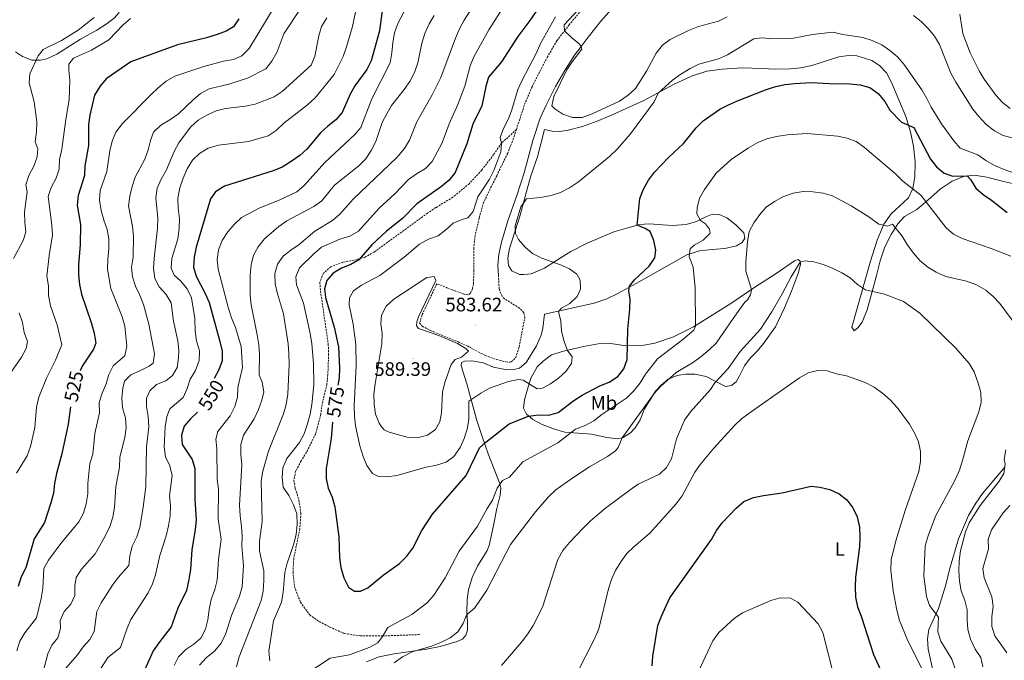
# Model space of a CAD drawing. Units: metres. Extents: x 603366 to 607866, y 4714928 to 4717965.
# Drawn here: x 605582 to 606088, y 4715650 to 4715979 of the extents above; entities that cross this region are included whole.
import ezdxf
from ezdxf.enums import TextEntityAlignment as Align

# ---------------------------------------------------------------- set-up
doc = ezdxf.new("R2010")
doc.units = ezdxf.units.M
doc.header["$MEASUREMENT"] = 0
doc.linetypes.add('TRAZOSX2', pattern=[1.5, 1, -0.5])
for name, color, linetype, lineweight in [('Carátula', 7, 'Continuous', 5), ('Level 21', 19, 'Continuous', 0), ('Level 36', 19, 'Continuous', 40), ('Level 37', 92, 'Continuous', 0), ('Level 4', 36, 'Continuous', 30), ('Level 41', 19, 'Continuous', 0), ('Level 5', 36, 'Continuous', 0), ('Level 7', 1, 'Continuous', 0)]:
    doc.layers.add(name, color=color, linetype=linetype, lineweight=lineweight)
doc.styles.add('Arial', font='ARIAL.TTF', dxfattribs={"height": 0.2})

# ---------------------------------------------------------------- blocks, each defined once
blk = doc.blocks.new('5PATER')
at = {"layer": 'Carátula', "linetype": 'Continuous', "lineweight": 5}
h = blk.add_hatch(color=250, dxfattribs=at)
edge = h.paths.add_edge_path()
edge.add_ellipse((0, 0), major_axis=(-1.33, -1.34), ratio=0.999422, start_angle=0, end_angle=360)

msp = doc.modelspace()

# ---------------------------------------------------------------- linework, layer by layer
at = {"layer": 'Level 21', "color": 19, "linetype": 'TRAZOSX2', "lineweight": 0}
for points in [[(605836.91, 4715922.75, 581.71), (605841.08, 4715935.52, 582.66), (605844.96, 4715944.73, 582.97), (605852.67, 4715959.73, 584.08), (605857.71, 4715968.34, 584.62), (605861.69, 4715973.51, 584.92), (605863.89, 4715976.36, 585.09), (605879.29, 4715994.95, 586.04)], [(605836.91, 4715922.75, 581.71), (605829.27, 4715915.7, 580), (605825.2, 4715909.85, 579.06), (605819.07, 4715901.85, 578.71), (605812.63, 4715894.85, 578.12), (605804.25, 4715887.89, 577.53), (605795.54, 4715882.59, 577.06), (605791.26, 4715879.74, 577.3), (605763.81, 4715859.72, 575.65), (605759.1, 4715857.07, 575.42), (605753.23, 4715855.47, 575.18), (605747.8, 4715854.5, 574.94), (605741.59, 4715852.2, 574.47), (605737.67, 4715848.79, 574.24), (605735.82, 4715844.29, 574.12), (605736.24, 4715839.55, 574), (605740.17, 4715812.42, 572.59), (605740.4, 4715807.37, 572.59), (605739.99, 4715796.76, 572.47), (605739.45, 4715791.58, 572.36), (605736.99, 4715781.36, 571.88), (605736.34, 4715776.18, 571.88), (605733.68, 4715766.19, 571.88), (605729.04, 4715756.79, 571.41), (605726.22, 4715752.35, 571.3), (605723.44, 4715747.02, 571.06), (605722.52, 4715742.3, 570.82), (605723.27, 4715738.22, 570.59), (605725.1, 4715732.2, 570), (605726.13, 4715725.5, 570), (605725.56, 4715717.43, 570), (605722.45, 4715702.07, 570.12), (605722.09, 4715695.32, 570.47), (605722.83, 4715687.73, 571.06), (605725.88, 4715679.76, 571.41), (605730.65, 4715673.16, 572.47), (605735.56, 4715669.76, 572.47), (605741.01, 4715666.88, 572.59), (605748.38, 4715663.68, 572.36), (605756.74, 4715662.38, 571.65), (605768.06, 4715662.33, 570), (605787.52, 4715663.09, 567.18)], [(605836.91, 4715922.75, 581.71), (605835.4, 4715918.12, 581.37), (605832.43, 4715910.57, 581.14), (605826.76, 4715898.93, 581.03), (605820.13, 4715885.46, 581.53), (605817.74, 4715877.19, 581.7), (605815.67, 4715868.21, 581.99), (605814.99, 4715861.79, 582.27), (605815.1, 4715850.27, 582.66), (605814.78, 4715843.47, 583.49), (605814.32, 4715840.93, 583.6), (605813.25, 4715838.51, 583.6), (605812.15, 4715837.72, 583.6), (605810.02, 4715838.09, 583.72), (605807.13, 4715839.06, 583.72), (605795.96, 4715843.39, 583.6), (605788.43, 4715827.39, 583.84), (605787.11, 4715823.23, 583.96), (605788.46, 4715821.62, 583.96), (605792.63, 4715819.4, 583.84), (605806.96, 4715813.49, 583.61), (605811.86, 4715811.25, 583.72), (605820.9, 4715806.57, 583.37), (605826.58, 4715804.47, 583.37), (605831.44, 4715803.29, 583.37), (605833.55, 4715803.04, 583.37), (605834.28, 4715803.27, 583.37), (605836.54, 4715805.43, 583.37), (605838.27, 4715810.89, 583.37), (605841.22, 4715825.93, 583.37), (605840.71, 4715828.51, 583.37), (605838.52, 4715830.85, 583.37), (605830.79, 4715835.7, 583.37), (605829.53, 4715837.01, 583.37), (605828.02, 4715840.84, 583.25), (605827.68, 4715847.46, 582.92)]]:
    msp.add_polyline3d(points, dxfattribs=at)
at = {"layer": 'Level 21', "color": 19, "linetype": 'Continuous', "lineweight": 0}
msp.add_polyline3d([(605827.68, 4715847.46, 582.92), (605827.38, 4715853.01, 582.57), (605827.91, 4715858.54, 582.45), (605829.23, 4715864.73, 582.1), (605832.55, 4715875.83, 581.86), (605837.19, 4715888.8, 581.39), (605840.96, 4715900.49, 581.39), (605845.42, 4715917.06, 581.75), (605849.16, 4715928.47, 582.22), (605852.26, 4715935.28, 582.92), (605857.05, 4715944.89, 583.63), (605861.77, 4715953.08, 584.1), (605866.83, 4715960.9, 584.69), (605870.2, 4715965.44, 585.04), (605873.72, 4715970.17, 585.4), (605880.32, 4715978.48, 585.75), (605885.78, 4715984.52, 585.98)], dxfattribs=at)
at = {"layer": 'Level 36', "color": 92, "linetype": 'Continuous', "lineweight": 0}
for points in [[(605639.76, 4715991.45, 515.18), (605636.16, 4715990.16, 515.29), (605632.58, 4715982.76, 516.82), (605630.4, 4715980.1, 517.29), (605626.59, 4715977.14, 517.29), (605621.27, 4715973.79, 517.29), (605612.77, 4715969.12, 517.06), (605600.61, 4715961.41, 516.23), (605595.55, 4715959.07, 515.88), (605592.35, 4715958.44, 515.41), (605587.76, 4715958.34, 514.82), (605583.07, 4715960.18, 514.12), (605579.48, 4715962.59, 513.64)], [(605858.95, 4715921.65, 582.92), (605862.77, 4715922.21, 583.04), (605870.82, 4715924.34, 583.16), (605878.34, 4715926.92, 582.69), (605885.79, 4715930.06, 582.22), (605902.4, 4715937.54, 580.45), (605917.57, 4715945.92, 579.28), (605926.97, 4715950.2, 578.8), (605934.71, 4715952.67, 578.33), (605942.62, 4715953.81, 577.63), (605952.89, 4715954.34, 577.16), (605962.89, 4715954.07, 576.45), (605970.05, 4715953.74, 576.33), (605977.76, 4715953.87, 576.1), (605982.85, 4715954.38, 575.98), (605988.75, 4715955.67, 576.45), (606002.66, 4715960.15, 577.51), (606007.52, 4715960.75, 577.63), (606011.88, 4715960.51, 577.63), (606016.37, 4715959.28, 577.74), (606019.66, 4715958.16, 577.63), (606023.58, 4715955.69, 577.39), (606027.19, 4715951.92, 577.28), (606029.84, 4715946.59, 576.8), (606037.11, 4715929.37, 575.51), (606039.48, 4715921.47, 574.45), (606041.05, 4715914.19, 573.86), (606041.92, 4715905.84, 572.57), (606041.72, 4715898.4, 571.27), (606040.64, 4715892.37, 569.86), (606038.37, 4715887.64, 569.04), (606029.49, 4715879.36, 566.21), (606025.84, 4715874.09, 565.04), (606022.33, 4715865.76, 563.62)], [(605953.02, 4715864.56, 565.04), (605954.37, 4715866.83, 565.04), (605953.81, 4715869.54, 565.39), (605949.76, 4715873.76, 566.33), (605945.04, 4715877.39, 567.39), (605941.2, 4715878.94, 567.98), (605937.64, 4715879.13, 568.68), (605934.33, 4715877.9, 569.62), (605929.43, 4715875.48, 570.57), (605924.12, 4715873.8, 571.51), (605917, 4715873.28, 572.57), (605905.17, 4715874.3, 574.33), (605900.36, 4715873.8, 575.04), (605894.19, 4715872.09, 576.1), (605887.03, 4715870.04, 576.8), (605873.2, 4715864.27, 578.22), (605864.88, 4715859.98, 579.39), (605857.98, 4715855.64, 580.33), (605851.35, 4715851.37, 580.69), (605844.45, 4715848.58, 580.92), (605840.72, 4715848.09, 581.04), (605838.44, 4715848.18, 581.04), (605834.52, 4715850.06, 580.92), (605832.87, 4715852.87, 580.92), (605832.47, 4715856.66, 580.8), (605833.41, 4715861.61, 580.45), (605838.82, 4715878.73, 579.86), (605842.03, 4715890.91, 580.22), (605844.31, 4715898.93, 580.92), (605847.71, 4715908.61, 581.28), (605851.32, 4715922.74, 582.57), (605855.37, 4715921.91, 582.69), (605858.95, 4715921.65, 582.92)], [(606022.33, 4715865.76, 563.62), (606018.89, 4715855.06, 561.98), (606011.93, 4715830.24, 558.68), (606009.23, 4715821.1, 557.74), (606010.47, 4715819.29, 557.74), (606012.36, 4715820.81, 557.74), (606014.56, 4715823.62, 557.74), (606017.15, 4715829.95, 558.68), (606021.79, 4715846.96, 561.03), (606023.92, 4715855.14, 562.45), (606026.33, 4715862.34, 563.39), (606029.6, 4715868.77, 564.56), (606032.97, 4715874.29, 565.51), (606036.4, 4715877.92, 566.56), (606042.7, 4715881.51, 567.86), (606048.3, 4715886.47, 570.45), (606054.75, 4715892.03, 572.57), (606060.8, 4715896.16, 574.22), (606066.77, 4715898.54, 575.04), (606072.13, 4715899.24, 576.1), (606078.63, 4715898.23, 576.57), (606087.27, 4715895.93, 576.92), (606096.56, 4715893.88, 577.74)], [(605814.24, 4715692.42, 566.45), (605816.83, 4715698.2, 566.45), (605821.8, 4715706.21, 566.45), (605822.93, 4715708.85, 566.45), (605825.14, 4715719.22, 567.15), (605826.8, 4715727.79, 568.1), (605828.54, 4715734.67, 568.68), (605828.91, 4715738.41, 569.15), (605828.22, 4715741.11, 569.98), (605822.32, 4715756.01, 573.86), (605819.22, 4715764.88, 575.63), (605816.59, 4715773.2, 577.39), (605811.39, 4715792.01, 582.22), (605808.5, 4715801.22, 583.75), (605808.63, 4715802.85, 583.75), (605810.37, 4715803.62, 583.75), (605814.01, 4715803.74, 583.75), (605819.8, 4715802.75, 583.04), (605825.08, 4715800.58, 581.16), (605831.95, 4715799.15, 580.92), (605835.5, 4715799.32, 581.16), (605838.44, 4715800.08, 581.16), (605841.86, 4715802.85, 581.39), (605847.31, 4715811.54, 581.63), (605849.66, 4715817.04, 581.04), (605850.41, 4715820.54, 581.04), (605851.31, 4715827.86, 580.8), (605876.89, 4715833.44, 577.16), (605883.46, 4715835.71, 576.45), (605888.98, 4715838.32, 575.74), (605898.4, 4715843.5, 574.57), (605924.58, 4715858.28, 569.98), (605931.02, 4715860.42, 569.04), (605937.46, 4715861.01, 568.1), (605944.06, 4715861.58, 566.45), (605949.99, 4715862.94, 565.51), (605953.02, 4715864.56, 565.04)], [(605847.54, 4715800.78, 581.75), (605850.58, 4715803.54, 581.86), (605854.88, 4715806.82, 581.04), (605861.11, 4715808.7, 580.45), (605871.38, 4715811.24, 579.04), (605878.98, 4715812.47, 577.63), (605885.43, 4715812.66, 576.45), (605893.16, 4715811.55, 575.16), (605901.58, 4715811.68, 573.63), (605908.13, 4715812.83, 572.57), (605917.64, 4715816.19, 571.39), (605927.96, 4715821.25, 570.33), (605947.09, 4715833.31, 566.68), (605959.39, 4715841.61, 564.8), (605970.45, 4715848.75, 562.68), (605979.76, 4715855.16, 561.27), (605981.66, 4715855.87, 560.68), (605982.7, 4715854.96, 560.33), (605982.94, 4715853.49, 559.86), (605981.92, 4715849.24, 559.5), (605978.22, 4715839.62, 558.44), (605974.62, 4715830.96, 557.97), (605970.02, 4715821.35, 557.5), (605963.98, 4715812.77, 557.27), (605960.74, 4715808.77, 557.27), (605957.12, 4715805.14, 557.38), (605954.1, 4715801.17, 557.5), (605951.56, 4715796.04, 558.21), (605949.78, 4715792.99, 558.09), (605947.5, 4715791.16, 558.21), (605944.3, 4715790.62, 558.56), (605934.41, 4715795.71, 560.92), (605928.56, 4715796.92, 562.44), (605923.74, 4715796.97, 563.27), (605919.59, 4715796.31, 564.21), (605914.96, 4715794.3, 565.03), (605911.24, 4715791.34, 565.15), (605908.45, 4715788.15, 565.03), (605902.82, 4715779.15, 565.03), (605900.44, 4715773.43, 564.8), (605897.98, 4715769.35, 564.68), (605895.61, 4715766.75, 564.8), (605891.76, 4715764.44, 565.15), (605888.84, 4715763.75, 565.27), (605883.37, 4715764.43, 565.74), (605875.57, 4715766.13, 567.62), (605861.82, 4715767.12, 570.21), (605857.02, 4715768.43, 571.39), (605850.19, 4715771.11, 572.8), (605845.43, 4715773.65, 574.21), (605842.02, 4715776.32, 575.16), (605840.62, 4715779.38, 575.98), (605841.04, 4715783.71, 577.27), (605842.69, 4715789.29, 579.51), (605844.33, 4715794.86, 580.45), (605847.54, 4715800.78, 581.75)], [(606087.92, 4715749.05, 564.8), (606076.53, 4715735.54, 563.39), (606073, 4715730.67, 563.39), (606069.24, 4715724.29, 563.51), (606064.15, 4715712.21, 563.39), (606059.43, 4715696.49, 562.92), (606057.64, 4715688.62, 562.21), (606053.94, 4715676.47, 560.45), (606048.92, 4715665.75, 557.86), (606048.23, 4715660.89, 557.27)], [(605759.77, 4715649.09, 566.56), (605766.34, 4715651.54, 565.98), (605774.09, 4715653.2, 565.51), (605790.74, 4715655.53, 564.68), (605797.76, 4715656.99, 563.98), (605806.42, 4715659.44, 563.62), (605809.24, 4715660.75, 563.74), (605810.96, 4715662.69, 563.74), (605811.82, 4715665.33, 563.86), (605811.85, 4715669.43, 564.45), (605811.43, 4715674.45, 565.39), (605811.54, 4715681.09, 566.09), (605812.33, 4715686.13, 566.45), (605814.24, 4715692.42, 566.45)], [(606048.23, 4715660.89, 557.27), (606048.47, 4715655.5, 556.21), (606053.53, 4715633.24, 554.68)]]:
    msp.add_polyline3d(points, dxfattribs=at)
at = {"layer": 'Level 4', "color": 36, "linetype": 'Continuous', "lineweight": 30}
for points in [[(605768.55, 4715989.03, 550), (605766.47, 4715973.46, 550), (605762.25, 4715958.06, 550), (605760.05, 4715953.57, 550), (605753.78, 4715945.21, 550), (605751.44, 4715940.8, 550), (605747.26, 4715931.51, 550), (605744.02, 4715927.7, 550), (605739.91, 4715924.44, 550), (605736.23, 4715920.94, 550), (605729.26, 4715912.68, 550), (605725.54, 4715909.34, 550), (605721.1, 4715906.26, 550), (605716.45, 4715903.41, 550), (605711.87, 4715901.4, 550), (605686.83, 4715893.54, 550), (605682.3, 4715890.69, 550), (605679.74, 4715887.01, 550), (605672.38, 4715862.31, 550), (605671.32, 4715857.05, 550), (605670.94, 4715852.01, 550), (605672.28, 4715847.28, 550), (605676.98, 4715838.38, 550), (605678.9, 4715833.72, 550), (605684.52, 4715813.81, 550), (605685.62, 4715808.77, 550), (605685.67, 4715803.77, 550), (605683.98, 4715799.15, 550), (605681.48, 4715794.73, 550)], [(605852.48, 4715991.63, 575), (605843.76, 4715978.78, 575), (605837.72, 4715970.61, 575), (605829.31, 4715957.51, 575), (605822.52, 4715949.57, 575), (605821.18, 4715944.89, 575), (605819.21, 4715934.83, 575), (605814.57, 4715925.41, 575), (605811.39, 4715915.42, 575), (605805.51, 4715900.59, 575), (605802.31, 4715896.59, 575), (605798.46, 4715893.39, 575), (605785.77, 4715884.49, 575), (605778.3, 4715876.9, 575), (605770.07, 4715870.47, 575), (605762.59, 4715863.35, 575), (605755.92, 4715855.63, 575), (605751.73, 4715853.28, 575), (605747.04, 4715851.42, 575), (605742.72, 4715848.92, 575), (605739.46, 4715845.01, 575), (605738.26, 4715840.85, 575), (605738.82, 4715836.3, 575), (605743.19, 4715821.15, 575), (605745.52, 4715811.06, 575), (605745.96, 4715800.06, 575), (605745.74, 4715795.07, 575), (605745.17, 4715791.27, 575)], [(605694.3, 4715979.55, 525), (605691.45, 4715975.44, 525), (605687.79, 4715973.31, 525), (605683.1, 4715971.57, 525), (605677.63, 4715969.89, 525), (605662.66, 4715966.26, 525), (605638.64, 4715957.52, 525), (605626.09, 4715948.8, 525), (605622.87, 4715944.77, 525), (605620.12, 4715940.42, 525), (605617.62, 4715930.17, 525), (605616.91, 4715925.22, 525), (605616.94, 4715914.51, 525), (605615.13, 4715904.03, 525), (605614.9, 4715899.03, 525), (605611.63, 4715888.85, 525), (605611.11, 4715883.88, 525), (605612.88, 4715873.82, 525), (605612.74, 4715863.61, 525), (605611.85, 4715853.22, 525), (605611.77, 4715848.01, 525), (605612.25, 4715843.03, 525), (605613.36, 4715838.11, 525), (605618.46, 4715823, 525), (605619.86, 4715817.93, 525), (605620.68, 4715812.88, 525), (605619.46, 4715809.78, 525), (605613.74, 4715801.02, 525), (605612.73, 4715798.72, 525)], [(605742.45, 4715772.24, 575), (605741.68, 4715763.93, 575), (605739.11, 4715748.37, 575), (605739.12, 4715743.37, 575), (605740.17, 4715738.39, 575), (605742.15, 4715733.67, 575), (605743.58, 4715728.66, 575), (605745.6, 4715713.28, 575), (605746.03, 4715702.47, 575), (605746.67, 4715697.51, 575), (605748.13, 4715692.2, 575), (605750.64, 4715687.46, 575), (605753.67, 4715685.41, 575), (605756.78, 4715685.42, 575), (605760.46, 4715687.15, 575), (605768.47, 4715693.57, 575), (605776.81, 4715699.54, 575), (605780.51, 4715703.29, 575), (605783.59, 4715707.41, 575), (605788.36, 4715716.52, 575), (605793.85, 4715724.91, 575), (605811.15, 4715744.8, 575), (605817.86, 4715759.05, 575), (605821.22, 4715761.96, 575), (605833.25, 4715771.47, 575), (605843.13, 4715775.26, 575), (605848.24, 4715776.02, 575), (605853.52, 4715775.85, 575), (605858.34, 4715777.18, 575), (605866.48, 4715783.43, 575), (605870.67, 4715786.16, 575), (605879.76, 4715790.89, 575), (605884.57, 4715792.78, 575), (605889.03, 4715795.72, 575), (605892.14, 4715799.63, 575), (605893.8, 4715804.49, 575), (605894.18, 4715820.11, 575), (605895.22, 4715830.31, 575), (605895.39, 4715835.31, 575), (605894.67, 4715839.8, 575), (605894.97, 4715842.21, 575), (605897.55, 4715845.37, 575), (605905.18, 4715852.46, 575), (605908.02, 4715856.7, 575), (605908.57, 4715860.69, 575), (605907.6, 4715865.61, 575), (605905.64, 4715870.21, 575), (605903.03, 4715871.9, 575), (605899.02, 4715873.56, 575), (605900.42, 4715887.26, 575), (605902.24, 4715892.04, 575), (605904.8, 4715896.6, 575), (605907.86, 4715900.7, 575), (605915.14, 4715908.4, 575), (605922.72, 4715915.46, 575), (605929.25, 4715923.62, 575), (605932.84, 4715927.1, 575), (605941.41, 4715933.15, 575), (605945.84, 4715935.48, 575), (605950.53, 4715937.42, 575), (605964.89, 4715943.11, 575), (605969.63, 4715944.69, 575), (605974.79, 4715945.8, 575), (605980.06, 4715946.36, 575), (605988.37, 4715946.94, 575), (605997.72, 4715946.31, 575), (606008.22, 4715946.26, 575), (606013.57, 4715945.72, 575), (606018.59, 4715944.26, 575), (606022.86, 4715941.18, 575), (606026.26, 4715937.04, 575), (606028.82, 4715932.74, 575), (606034.76, 4715926.49, 575), (606041.18, 4715923.75, 575), (606049.8, 4715907.53, 575), (606052.89, 4715903.45, 575), (606056.69, 4715900.22, 575), (606061.23, 4715898.7, 575), (606068.63, 4715898.88, 575), (606070.23, 4715896.99, 575), (606073.02, 4715892.56, 575), (606076.83, 4715889.32, 575), (606081.11, 4715886.45, 575), (606089.16, 4715880.04, 575)], [(605607.72, 4715780.15, 525), (605606.58, 4715771.16, 525), (605603.24, 4715756.03, 525), (605600.53, 4715745.89, 525), (605599.4, 4715740.75, 525), (605599, 4715735.77, 525), (605597.66, 4715730.76, 525), (605594.35, 4715720.71, 525), (605589.01, 4715712.24, 525), (605584.75, 4715697.3, 525), (605582.29, 4715692.82, 525), (605580.76, 4715687.83, 525)], [(605673.03, 4715777.42, 550), (605669.4, 4715774.05, 550), (605666.17, 4715770.26, 550), (605664.69, 4715765.65, 550), (605665.11, 4715760.78, 550), (605670.16, 4715753.15, 550), (605671.65, 4715748.37, 550), (605671.62, 4715732.53, 550), (605672.22, 4715722.05, 550), (605671.86, 4715717.04, 550), (605670.08, 4715706.65, 550), (605669.37, 4715696.57, 550), (605668.55, 4715691.43, 550), (605667.29, 4715685.75, 550), (605662.84, 4715676.58, 550), (605659.4, 4715667.12, 550), (605653.06, 4715658.81, 550), (605650.26, 4715654.66, 550), (605645.92, 4715645.15, 550)], [(605906.7, 4715646.96, 550), (605907.01, 4715651.95, 550), (605909.68, 4715667.65, 550), (605911.46, 4715672.61, 550), (605915.82, 4715681.89, 550), (605937.16, 4715712.01, 550), (605939.81, 4715716.52, 550), (605942.75, 4715720.56, 550), (605949.79, 4715728.12, 550), (605953.83, 4715731.49, 550), (605958.73, 4715733.6, 550), (605963.99, 4715734.64, 550), (605973.51, 4715735.87, 550), (605988.45, 4715739.43, 550), (605992.87, 4715738.83, 550), (605997.92, 4715737.61, 550), (606002.76, 4715735.4, 550), (606006.73, 4715732.25, 550), (606009.91, 4715728.14, 550), (606012.1, 4715723.64, 550), (606013.27, 4715718.25, 550), (606013.48, 4715713.26, 550)], [(606013.48, 4715713.26, 550), (606013.21, 4715708.17, 550), (606011.24, 4715692.61, 550), (606010.97, 4715687.62, 550), (606011.12, 4715682.25, 550), (606012.15, 4715677.35, 550), (606014.08, 4715672.51, 550), (606020.52, 4715652.9, 550), (606024.84, 4715643, 550)]]:
    msp.add_polyline3d(points, dxfattribs=at)
at = {"layer": 'Level 5', "color": 36, "linetype": 'Continuous', "lineweight": 0}
for points in [[(605755.92, 4715991.42, 545), (605752.67, 4715975.67, 545), (605749.64, 4715965.14, 545), (605747.93, 4715960.33, 545), (605743.23, 4715951, 545), (605733.45, 4715938.97, 545), (605729.52, 4715935.36, 545), (605717.3, 4715925.94, 545), (605713.41, 4715922.27, 545), (605709.3, 4715919.41, 545), (605699.22, 4715916.51, 545), (605683.75, 4715914.65, 545), (605678.53, 4715913.19, 545), (605673.94, 4715910.4, 545), (605670.39, 4715906.88, 545), (605667.68, 4715902.5, 545), (605665.54, 4715897.75, 545), (605663.86, 4715892.75, 545), (605662.81, 4715887.49, 545), (605663, 4715882.21, 545), (605663.7, 4715876.79, 545), (605663.5, 4715871.79, 545), (605662.87, 4715866.51, 545), (605659.85, 4715856.4, 545), (605659.49, 4715851.41, 545), (605661.06, 4715847.87, 545), (605664.48, 4715844.72, 545), (605667.67, 4715840.87, 545), (605669.86, 4715836.1, 545), (605671.53, 4715825.61, 545), (605671.79, 4715819.07, 545), (605672.5, 4715814.12, 545), (605674.01, 4715808.89, 545), (605673.81, 4715803.89, 545), (605672, 4715798.83, 545), (605669.15, 4715794.35, 545), (605667.59, 4715789.57, 545), (605665.58, 4715784.99, 545), (605658.77, 4715779.13, 545), (605657.2, 4715775.18, 545), (605656.29, 4715769.92, 545), (605655.84, 4715759.52, 545), (605656.56, 4715754.5, 545), (605658.77, 4715749.75, 545), (605659.96, 4715744.89, 545), (605658.57, 4715734.39, 545), (605659.08, 4715729.41, 545), (605658.92, 4715724.09, 545), (605658.01, 4715718.92, 545), (605656.89, 4715713.78, 545), (605653.59, 4715703.79, 545), (605651.37, 4715693.85, 545), (605649.84, 4715689.09, 545), (605647.56, 4715684.55, 545), (605638.74, 4715670.89, 545), (605636.78, 4715666.28, 545), (605633.45, 4715656.35, 545), (605626.85, 4715651.27, 545), (605621.52, 4715642.94, 545)], [(605726.14, 4715985.04, 535), (605717.33, 4715971.96, 535), (605713.68, 4715962.29, 535), (605711.18, 4715957.81, 535), (605708.1, 4715953.87, 535), (605698.73, 4715949.16, 535), (605689.08, 4715946, 535), (605679.04, 4715943.55, 535), (605674.57, 4715941.3, 535), (605670.69, 4715938.03, 535), (605663.2, 4715930.75, 535), (605658.8, 4715927.69, 535), (605654.06, 4715925.02, 535), (605650.44, 4715921.38, 535), (605648.75, 4715917.13, 535), (605647.66, 4715912.24, 535), (605645.99, 4715907.52, 535), (605640.99, 4715898.15, 535), (605639.35, 4715893.37, 535), (605638.18, 4715888.36, 535), (605637.47, 4715883.41, 535), (605639.66, 4715872.81, 535), (605640.04, 4715867.82, 535), (605639.85, 4715857.01, 535), (605639.06, 4715851.91, 535), (605639.53, 4715846.93, 535), (605641.16, 4715842.15, 535), (605643.39, 4715837.5, 535), (605645.17, 4715832.73, 535), (605648, 4715822.59, 535), (605650.86, 4715807.45, 535), (605650.13, 4715802.52, 535), (605648.06, 4715801.05, 535), (605643.62, 4715798.74, 535), (605638.66, 4715796.64, 535), (605635.38, 4715793.29, 535), (605634.54, 4715789.82, 535), (605634.03, 4715784.82, 535), (605634.48, 4715779.64, 535), (605635.98, 4715774.51, 535), (605636.27, 4715769.33, 535), (605635.68, 4715764.37, 535), (605633.11, 4715754.32, 535), (605632.92, 4715749.04, 535), (605631.05, 4715738.96, 535), (605630.34, 4715728.42, 535), (605629.46, 4715723.35, 535), (605627.93, 4715718.59, 535), (605625.61, 4715713.73, 535), (605620.34, 4715704.5, 535), (605613.31, 4715696.65, 535), (605610.61, 4715692.45, 535), (605609.92, 4715688.15, 535), (605609.85, 4715683.12, 535), (605607.91, 4715678.64, 535), (605604.39, 4715674.92, 535), (605602.36, 4715670.34, 535), (605602.55, 4715666.25, 535), (605601.12, 4715661.46, 535), (605598.12, 4715657.67, 535), (605596.06, 4715653.11, 535), (605591.98, 4715637.58, 535)], [(605712.9, 4715986.42, 530), (605699.6, 4715964.43, 530), (605695.83, 4715960.67, 530), (605691.42, 4715958.75, 530), (605686.28, 4715957.93, 530), (605676.2, 4715955.15, 530), (605661.32, 4715950.1, 530), (605656.95, 4715947.53, 530), (605652.72, 4715944.21, 530), (605649.09, 4715940.75, 530), (605634.45, 4715925.83, 530), (605631.07, 4715921.28, 530), (605629.07, 4715916.69, 530), (605627.86, 4715911.76, 530), (605626.44, 4715901.15, 530), (605622.99, 4715891.41, 530), (605622.68, 4715886.41, 530), (605623.42, 4715881.08, 530), (605624.8, 4715876.07, 530), (605626.57, 4715871.38, 530), (605627.45, 4715866.45, 530), (605627.44, 4715861.45, 530), (605626.9, 4715855.99, 530), (605626.79, 4715850.99, 530), (605628.43, 4715840.99, 530), (605634.18, 4715826.42, 530), (605635.67, 4715821.63, 530), (605636.7, 4715811.25, 530), (605635.58, 4715806.38, 530), (605629.6, 4715801.2, 530), (605627.48, 4715796.82, 530), (605626.09, 4715792.01, 530), (605623.96, 4715787.14, 530), (605622.47, 4715782.36, 530), (605622.61, 4715777.05, 530), (605620.3, 4715766.44, 530), (605619.11, 4715755.84, 530), (605617.59, 4715751.07, 530), (605616.54, 4715740.71, 530), (605616.56, 4715735.43, 530)], [(605780.83, 4715986.32, 555), (605775.94, 4715977.18, 555), (605774.16, 4715972.43, 555), (605773.33, 4715967.5, 555), (605772.9, 4715962.2, 555), (605771.94, 4715957.03, 555), (605762.6, 4715938.4, 555), (605757, 4715923.78, 555), (605753.73, 4715920, 555), (605738.42, 4715905.75, 555), (605727.87, 4715893.89, 555), (605724.01, 4715890.72, 555), (605714.96, 4715886.34, 555), (605705.1, 4715882.37, 555), (605695.55, 4715877.41, 555), (605691.81, 4715873.96, 555), (605688.56, 4715870.11, 555), (605685.58, 4715865.68, 555), (605683.74, 4715860.9, 555), (605683.14, 4715855.94, 555), (605683.67, 4715850.96, 555), (605688.84, 4715830.62, 555), (605690.42, 4715825.88, 555), (605692.54, 4715820.87, 555), (605695.37, 4715811.17, 555), (605696.13, 4715800.41, 555), (605693.67, 4715790.16, 555), (605693.53, 4715785.16, 555), (605692.21, 4715780.3, 555), (605689.79, 4715775.56, 555), (605683.5, 4715767.51, 555), (605682.39, 4715763.45, 555), (605682.89, 4715758.73, 555), (605683.14, 4715742.82, 555), (605683.8, 4715737.86, 555), (605683.69, 4715722.4, 555), (605685.13, 4715712.03, 555), (605683.72, 4715701.67, 555), (605683.05, 4715691.07, 555), (605681.98, 4715686.19, 555), (605680.03, 4715681.15, 555), (605678.9, 4715676.01, 555), (605678.37, 4715670.67, 555), (605677.06, 4715665.8, 555), (605674.66, 4715661.29, 555), (605671.1, 4715658.18, 555), (605666.92, 4715655.4, 555), (605663.24, 4715651.67, 555), (605660.96, 4715647.23, 555)], [(605812.75, 4715983.18, 565), (605810, 4715978.97, 565), (605807.68, 4715974.54, 565), (605805.62, 4715969.63, 565), (605798.09, 4715949.53, 565), (605793.67, 4715940.52, 565), (605785.64, 4715926.69, 565), (605781.9, 4715917.19, 565), (605779.39, 4715912.87, 565), (605775.47, 4715908.39, 565), (605752.94, 4715886.85, 565), (605746.18, 4715879.15, 565), (605742.33, 4715875.95, 565), (605733.26, 4715870.4, 565), (605725.28, 4715863.61, 565), (605720.98, 4715860.74, 565), (605717.08, 4715857.62, 565), (605714.18, 4715853.5, 565), (605712.79, 4715848.49, 565), (605712.85, 4715843.36, 565), (605714.06, 4715838.29, 565), (605717.2, 4715827.88, 565), (605719.54, 4715812.46, 565), (605720.01, 4715807.48, 565), (605720.17, 4715801.95, 565), (605719.36, 4715786.63, 565), (605718.6, 4715781.41, 565), (605717.25, 4715776.59, 565), (605709.46, 4715757.36, 565), (605706.55, 4715747.1, 565), (605705.67, 4715742.17, 565), (605706.21, 4715721.27, 565), (605704.83, 4715711.03, 565), (605704.91, 4715706.03, 565), (605707.1, 4715695.86, 565), (605707.13, 4715690.86, 565), (605706.71, 4715685.45, 565), (605705.77, 4715680.5, 565), (605694.34, 4715651.66, 565), (605693, 4715646.46, 565)], [(605831.29, 4715987.26, 570), (605822.78, 4715973.94, 570), (605814.99, 4715960.01, 570), (605813.09, 4715955.38, 570), (605810.32, 4715945.07, 570), (605806.88, 4715935.49, 570), (605802.29, 4715925.57, 570), (605798.68, 4715915.91, 570), (605793.55, 4715906.27, 570), (605790.14, 4715902.61, 570), (605785.59, 4715899.97, 570), (605781.44, 4715897.04, 570), (605774.46, 4715889.56, 570), (605766.28, 4715882.21, 570), (605755.66, 4715870.38, 570), (605751.31, 4715867.91, 570)], [(605945.32, 4715980.56, 585), (605940.77, 4715978.49, 585), (605930.44, 4715975.67, 585), (605925.42, 4715973.63, 585), (605916.02, 4715969.04, 585), (605912.04, 4715966.01, 585), (605908.78, 4715961.99, 585), (605903.77, 4715952.7, 585), (605898.05, 4715943.77, 585), (605894.43, 4715940.32, 585), (605889.82, 4715937.29, 585), (605875.76, 4715930.7, 585), (605870.69, 4715928.96, 585), (605865.76, 4715928.89, 585), (605860.83, 4715930.62, 585), (605856.59, 4715933.29, 585), (605855.12, 4715934.81, 585), (605856.1, 4715939.73, 585), (605862.86, 4715953.31, 585), (605865.58, 4715957.5, 585), (605870.49, 4715964.09, 585), (605870.2, 4715965.44, 585), (605869.18, 4715966.83, 585), (605865.17, 4715970.04, 585), (605861.69, 4715973.51, 585), (605861.46, 4715976.58, 585), (605868.71, 4715984.29, 585)], [(605619.81, 4715980.27, 515), (605611.58, 4715973.82, 515), (605603.11, 4715968.43, 515), (605593.66, 4715963.82, 515), (605591.08, 4715960.61, 515), (605586.84, 4715951.38, 515), (605586.49, 4715946.71, 515), (605589.02, 4715936.88, 515), (605590.36, 4715926.7, 515), (605590.27, 4715921.44, 515), (605589.61, 4715916.31, 515), (605590.9, 4715912.84, 515), (605590.53, 4715908.61, 515), (605588.94, 4715903.87, 515), (605586.33, 4715899.01, 515)], [(605638.61, 4715979.7, 520), (605634.73, 4715976.54, 520), (605627.33, 4715968.79, 520), (605618.44, 4715963.48, 520), (605609.21, 4715959.37, 520), (605606.91, 4715956.28, 520), (605606.78, 4715953.19, 520), (605607.32, 4715948.11, 520), (605607.09, 4715937.97, 520), (605605.33, 4715927.89, 520), (605603.24, 4715912.54, 520), (605602.12, 4715907.37, 520), (605601.96, 4715902.37, 520), (605600.29, 4715897.62, 520), (605597.69, 4715892.98, 520), (605596.25, 4715888.19, 520), (605598.16, 4715873.54, 520), (605598.4, 4715868.37, 520), (605596.72, 4715857.93, 520), (605595.56, 4715847.38, 520), (605596.34, 4715842.42, 520), (605596.39, 4715837.42, 520), (605597.4, 4715832.15, 520)], [(605739.42, 4715980.09, 540), (605736.74, 4715975.63, 540), (605735.43, 4715970.81, 540), (605733.34, 4715960.34, 540), (605731.36, 4715955.74, 540), (605716.59, 4715942.18, 540), (605712.4, 4715939.45, 540), (605702.62, 4715935.7, 540), (605697.71, 4715934.74, 540), (605687.41, 4715933.58, 540), (605682.58, 4715932.3, 540), (605677.75, 4715930.16, 540), (605673.4, 4715927.5, 540), (605669.42, 4715923.95, 540), (605663.43, 4715915.84, 540), (605661.07, 4715911.39, 540), (605656.87, 4715901.64, 540), (605654.28, 4715897.15, 540), (605652.26, 4715892.49, 540), (605651.62, 4715887.53, 540), (605652.56, 4715877.07, 540), (605652.5, 4715872.07, 540), (605650.63, 4715856.37, 540), (605650.37, 4715851.37, 540), (605651.04, 4715846.07, 540), (605653.36, 4715841.88, 540), (605656.88, 4715837.86, 540), (605659.46, 4715833.56, 540), (605660.59, 4715824.22, 540), (605662.95, 4715814.01, 540), (605663.37, 4715809.03, 540), (605663.3, 4715805.35, 540), (605662.59, 4715800.4, 540), (605660.21, 4715796.17, 540), (605656.64, 4715793.52, 540), (605651.95, 4715791.69, 540), (605648.42, 4715788.43, 540), (605646.78, 4715784.64, 540), (605646.73, 4715780.23, 540), (605647.55, 4715775.12, 540), (605647.97, 4715769.82, 540), (605646.71, 4715759.61, 540), (605646.35, 4715739.18, 540), (605645.06, 4715728.61, 540), (605643.37, 4715718.16, 540), (605641.78, 4715713.26, 540), (605639.42, 4715708.47, 540), (605638.2, 4715703.48, 540), (605637.67, 4715698.5, 540), (605632.26, 4715692.47, 540), (605629.34, 4715688.41, 540), (605623.55, 4715679.34, 540), (605621.2, 4715674.92, 540), (605619.92, 4715664.57, 540), (605617.64, 4715660.46, 540), (605614.2, 4715656.83, 540), (605611.25, 4715652.69, 540)], [(605794.69, 4715981.24, 560), (605792.07, 4715976.99, 560), (605789.81, 4715972.11, 560), (605788.26, 4715967.16, 560), (605786.22, 4715956.92, 560), (605784.47, 4715952.08, 560), (605782.08, 4715947.35, 560), (605779.29, 4715943.2, 560), (605772.76, 4715935.14, 560), (605770.22, 4715930.83, 560), (605767.91, 4715926.29, 560), (605764.57, 4715916.59, 560), (605762.33, 4715911.87, 560), (605759.56, 4715907.71, 560), (605755.95, 4715904.09, 560), (605743.46, 4715894.17, 560), (605736.9, 4715885.99, 560), (605732.8, 4715883.13, 560), (605718.86, 4715875.71, 560), (605714.75, 4715872.86, 560), (605707.47, 4715866.46, 560), (605704.17, 4715862.4, 560), (605701.73, 4715858.03, 560), (605700.49, 4715853.13, 560), (605700.01, 4715847.92, 560), (605700.08, 4715837.5, 560), (605700.5, 4715832.51, 560), (605703.68, 4715817.23, 560), (605704.46, 4715812.02, 560), (605704.88, 4715806.97, 560), (605704.66, 4715796.66, 560), (605706.24, 4715792.85, 560), (605707.14, 4715787.92, 560), (605706.1, 4715783.57, 560), (605704.33, 4715778.73, 560), (605702.18, 4715774, 560), (605696.67, 4715765.62, 560), (605695.34, 4715760.79, 560), (605695.24, 4715755.6, 560), (605695.7, 4715750.27, 560), (605694.63, 4715729.55, 560), (605694.87, 4715724.03, 560), (605695.67, 4715718.67, 560), (605695.93, 4715713.65, 560), (605695.75, 4715708.65, 560), (605696.6, 4715698.36, 560), (605695.96, 4715687.67, 560), (605694.64, 4715682.85, 560), (605690.42, 4715672.9, 560), (605687.4, 4715663.1, 560), (605685.06, 4715658.5, 560), (605681.87, 4715654.65, 560), (605677.46, 4715651.13, 560), (605673.95, 4715647.28, 560)], [(605857.06, 4715980.6, 580), (605849.29, 4715966.88, 580), (605847.21, 4715962.16, 580), (605839.7, 4715947.8, 580), (605837.71, 4715943.21, 580), (605834.56, 4715932.91, 580), (605832.81, 4715928.22, 580), (605830.33, 4715923.28, 580), (605828.54, 4715918.6, 580), (605829.31, 4715915.7, 580), (605828.82, 4715911.16, 580), (605825.27, 4715901.6, 580), (605823.03, 4715897.13, 580), (605817.15, 4715888.05, 580), (605814.74, 4715880.52, 580), (605811.95, 4715877.27, 580), (605809.06, 4715876.48, 580), (605804.44, 4715874.57, 580), (605800.7, 4715871.13, 580), (605796.61, 4715868.03, 580), (605791.74, 4715866.37, 580), (605787.14, 4715863.71, 580), (605779.26, 4715857.02, 580), (605766.78, 4715847.72, 580), (605757.23, 4715842.75, 580), (605753.15, 4715839.86, 580), (605751.1, 4715836.21, 580), (605750.97, 4715832.57, 580), (605753.07, 4715822.6, 580), (605754.31, 4715812.22, 580), (605754.48, 4715801.4, 580), (605753.54, 4715780.65, 580), (605753.65, 4715775.37, 580), (605754.16, 4715770.4, 580), (605756.45, 4715760.01, 580), (605758.17, 4715754.68, 580), (605760, 4715749.96, 580), (605762.87, 4715745.81, 580), (605765.95, 4715744.4, 580), (605770.39, 4715744.23, 580), (605775.36, 4715744.83, 580), (605790.54, 4715749.1, 580), (605795.76, 4715750.08, 580), (605800.73, 4715751.7, 580), (605804.76, 4715754.66, 580), (605808.02, 4715759.16, 580), (605810.08, 4715763.79, 580), (605811.64, 4715768.63, 580), (605812.38, 4715773.57, 580), (605812.52, 4715783.11, 580), (605818.54, 4715787.24, 580), (605823.12, 4715789.72, 580), (605832.88, 4715793.2, 580), (605837.91, 4715794.21, 580), (605840.31, 4715793.79, 580), (605847.63, 4715789.46, 580)], [(606092.23, 4715918.33, 585), (606087.08, 4715919.64, 585), (606082.65, 4715921.97, 585), (606078.4, 4715925.37, 585), (606074.58, 4715929.35, 585), (606071.45, 4715933.25, 585), (606062.83, 4715947, 585), (606060.2, 4715951.69, 585), (606054.32, 4715966.33, 585), (606051.78, 4715970.7, 585), (606048.63, 4715974.58, 585), (606045.02, 4715978.27, 585), (606040.96, 4715981.37, 585)], [(606090.75, 4715933.44, 590), (606086.81, 4715936.52, 590), (606083.33, 4715940.29, 590), (606077.27, 4715948.56, 590), (606074.68, 4715952.84, 590), (606070.09, 4715962.21, 590), (606066.45, 4715972.02, 590), (606064.9, 4715981.93, 590)], [(605847.63, 4715789.46, 580), (605850.37, 4715789.81, 580), (605854.5, 4715792.03, 580), (605858.58, 4715794.91, 580), (605862.3, 4715798.38, 580), (605865.26, 4715802.5, 580), (605865.55, 4715805.78, 580), (605863.24, 4715809.14, 580), (605861.39, 4715813.78, 580), (605860.16, 4715819.09, 580), (605859.8, 4715824.26, 580), (605858.55, 4715829.14, 580), (605860.07, 4715830.81, 580), (605864.41, 4715833.34, 580), (605868.21, 4715836.83, 580), (605869.79, 4715840.55, 580), (605869.75, 4715845.18, 580), (605867.88, 4715848.3, 580), (605864.22, 4715851.11, 580), (605859.65, 4715853.14, 580), (605849.99, 4715856.64, 580), (605845.22, 4715858.99, 580), (605841.36, 4715862.17, 580), (605838.01, 4715866.21, 580), (605836.36, 4715869.29, 580), (605836.3, 4715873.14, 580), (605839.14, 4715882.97, 580), (605842.11, 4715886.99, 580), (605849.24, 4715887.7, 580), (605854.75, 4715888.76, 580), (605859.5, 4715890.33, 580), (605864.23, 4715892.66, 580), (605868.84, 4715895.74, 580), (605884.81, 4715908.84, 580), (605888.84, 4715912.74, 580), (605895.52, 4715920.41, 580), (605907.66, 4715936.95, 580), (605909.81, 4715941.39, 580), (605917.1, 4715948.03, 580), (605921.36, 4715951.23, 580), (605926.18, 4715954.11, 580), (605930.7, 4715956.25, 580), (605940.79, 4715959.09, 580), (605945.38, 4715961.06, 580), (605958.89, 4715969.34, 580), (605963.27, 4715969.84, 580), (605968.25, 4715969.39, 580), (605978.48, 4715969.51, 580), (605989.16, 4715971.54, 580), (605999.47, 4715972.81, 580), (606004.62, 4715971.62, 580), (606015.01, 4715970, 580), (606019.74, 4715968.4, 580), (606024.72, 4715966.2, 580), (606028.93, 4715963.3, 580), (606032.76, 4715960.08, 580), (606036.1, 4715956.26, 580), (606045.35, 4715943.07, 580), (606047.89, 4715938.73, 580), (606050.09, 4715934.17, 580), (606055.46, 4715925.6, 580), (606061.77, 4715916.91, 580), (606065.07, 4715913.14, 580), (606074.14, 4715909.73, 580), (606078.17, 4715906.78, 580), (606082.57, 4715904.28, 580), (606087.58, 4715902.19, 580), (606092.98, 4715900.34, 580)], [(605728.24, 4715642.29, 570), (605741.13, 4715650.89, 570), (605751.09, 4715652.69, 570), (605761.18, 4715656.47, 570), (605765.62, 4715658.76, 570), (605768.1, 4715662.1, 570), (605770.8, 4715666.71, 570), (605783.2, 4715673.32, 570), (605791.23, 4715679.47, 570), (605794.53, 4715683.26, 570), (605800.37, 4715692.25, 570), (605807.52, 4715705.96, 570), (605816.95, 4715718.83, 570), (605821.84, 4715727.79, 570), (605824.64, 4715732.21, 570), (605826.99, 4715738.3, 570), (605829.8, 4715742.2, 570), (605833.28, 4715744.04, 570), (605840.17, 4715751.89, 570), (605858.28, 4715761.71, 570), (605867.27, 4715768.67, 570), (605872.33, 4715770.51, 570), (605876.7, 4715772.93, 570), (605880.88, 4715776.25, 570), (605893.71, 4715784.84, 570), (605897.45, 4715788.48, 570), (605900.54, 4715792.41, 570), (605903.21, 4715796.96, 570), (605909.49, 4715804.81, 570), (605922.52, 4715814.7, 570), (605928.12, 4715819.6, 570), (605928.99, 4715821.62, 570), (605928.82, 4715841.3, 570), (605927.68, 4715851.89, 570), (605925.72, 4715857.42, 570), (605926.21, 4715861.34, 570), (605928.25, 4715863.2, 570), (605932.84, 4715865.83, 570), (605936.45, 4715869.34, 570), (605936.23, 4715871.47, 570), (605934.12, 4715874.24, 570), (605931.57, 4715875.96, 570), (605929.66, 4715879.42, 570), (605929.89, 4715882.51, 570), (605931.09, 4715887.36, 570), (605933.57, 4715891.94, 570), (605939.61, 4715900.31, 570), (605947.34, 4715907.24, 570), (605956.12, 4715913.21, 570), (605961.03, 4715916.03, 570), (605965.66, 4715917.92, 570), (605970.63, 4715919.16, 570), (605976.14, 4715919.94, 570), (605986.32, 4715920.63, 570), (606001.89, 4715919.26, 570), (606006.9, 4715918.23, 570), (606011.58, 4715916.47, 570), (606015.8, 4715913.43, 570), (606031.74, 4715899.94, 570), (606035.46, 4715896.22, 570), (606044.75, 4715888.95, 570), (606057.76, 4715872.15, 570), (606061.58, 4715868.93, 570)], [(605586.33, 4715899.01, 515), (605584.72, 4715894.27, 515), (605585.38, 4715890.6, 515), (605584.07, 4715880.18, 515), (605584.18, 4715875.06, 515), (605584.75, 4715869.89, 515), (605583.46, 4715865.61, 515), (605578.42, 4715856.43, 515)], [(605927.85, 4715803.09, 565), (605931.93, 4715806.06, 565), (605936.06, 4715809.39, 565), (605939.62, 4715812.89, 565), (605948.25, 4715825.62, 565), (605954.38, 4715833.92, 565), (605955.62, 4715835.08, 565), (605957.31, 4715837.67, 565), (605957.62, 4715839.16, 565), (605957.67, 4715840.48, 565), (605954.77, 4715849.93, 565), (605954.79, 4715854.94, 565), (605955.71, 4715865.01, 565), (605956.62, 4715870.24, 565), (605958.86, 4715874.81, 565), (605961.97, 4715879.02, 565), (605965.35, 4715882.71, 565), (605969.48, 4715885.72, 565), (605973.92, 4715888.11, 565), (605979.11, 4715890, 565), (605984.28, 4715890.88, 565), (605989.28, 4715890.68, 565), (605994.54, 4715889.96, 565), (605999.38, 4715888.58, 565), (606009.05, 4715883.55, 565), (606018.08, 4715877.86, 565), (606023.23, 4715874.09, 565), (606027.69, 4715872.98, 565), (606030.18, 4715873.98, 565), (606035.18, 4715867.85, 565), (606037.7, 4715863.54, 565), (606040.93, 4715859.06, 565), (606044.28, 4715855.35, 565), (606048.35, 4715851.86, 565), (606052.66, 4715849.33, 565), (606057.55, 4715847.2, 565), (606068.3, 4715844.74, 565), (606073.33, 4715842.81, 565), (606078.16, 4715840.17, 565), (606081.97, 4715836.93, 565), (606085.39, 4715833.28, 565), (606094.66, 4715820.77, 565)], [(605751.31, 4715867.91, 570), (605746.19, 4715866.38, 570), (605736.78, 4715862.22, 570), (605732.88, 4715859.04, 570), (605725.38, 4715851.55, 570), (605723.54, 4715846.93, 570), (605723.79, 4715842.86, 570), (605727.41, 4715833.5, 570), (605730.84, 4715817.82, 570), (605731.7, 4715812.56, 570), (605732.64, 4715802.49, 570), (605732.76, 4715791.47, 570), (605731.78, 4715781.41, 570), (605730.84, 4715776.3, 570), (605729.44, 4715770.9, 570), (605727.74, 4715766.2, 570), (605725.43, 4715761.74, 570), (605718.98, 4715753.65, 570), (605716.89, 4715748.74, 570), (605716.54, 4715743.83, 570), (605717.05, 4715738.86, 570), (605719.96, 4715734.49, 570), (605722.37, 4715729.82, 570), (605723.99, 4715725.09, 570), (605724.13, 4715719.6, 570), (605723.69, 4715714.6, 570), (605722.44, 4715709.75, 570), (605719.04, 4715699.84, 570), (605717.83, 4715694.99, 570), (605717.03, 4715684.66, 570), (605716.18, 4715679.73, 570), (605712.1, 4715670.15, 570), (605709.6, 4715654.52, 570), (605710.16, 4715649.55, 570)], [(606061.58, 4715868.93, 570), (606066.06, 4715866.65, 570), (606080.98, 4715861.58, 570), (606091, 4715857.58, 570)], [(605850.3, 4715677.18, 560), (605858.15, 4715701.59, 560), (605860.79, 4715706.21, 560), (605864.26, 4715710.38, 560), (605871.21, 4715717.77, 560), (605875.01, 4715721.47, 560), (605882.71, 4715728.03, 560), (605895.4, 4715737.55, 560), (605899.55, 4715740.33, 560), (605910.48, 4715745.5, 560), (605914.05, 4715748.99, 560), (605916.6, 4715753.46, 560), (605919.18, 4715763.62, 560), (605923.26, 4715773.34, 560), (605926.4, 4715777.49, 560), (605936.68, 4715789.07, 560), (605938.91, 4715792.53, 560), (605945.79, 4715799.81, 560), (605951.93, 4715808.56, 560), (605962.3, 4715820.02, 560), (605968.21, 4715829.05, 560), (605973.53, 4715838.15, 560), (605978.14, 4715847.03, 560), (605982.74, 4715854.58, 560), (605985.17, 4715855.27, 560), (605989.81, 4715854.66, 560), (605994.62, 4715853.29, 560), (605999.34, 4715851.39, 560), (606004.18, 4715849.05, 560), (606008.42, 4715846.39, 560), (606012.3, 4715843.1, 560), (606016.4, 4715840.23, 560), (606026.14, 4715838.09, 560), (606035.79, 4715834.24, 560), (606044.3, 4715828.33, 560), (606062.75, 4715810.24, 560), (606069.67, 4715802.46, 560), (606072.17, 4715798.12, 560), (606074.24, 4715792.35, 560), (606075.58, 4715787.5, 560), (606075.78, 4715782.5, 560), (606074.55, 4715777.63, 560), (606068.87, 4715762.59, 560), (606066.28, 4715752.48, 560), (606064.57, 4715747.53, 560), (606062.46, 4715742.56, 560), (606052.34, 4715723.98, 560), (606048.49, 4715713.83, 560), (606047.03, 4715708.72, 560), (606046.32, 4715693.01, 560), (606047.71, 4715682.7, 560), (606049.28, 4715677.94, 560), (606053.86, 4715672.08, 560), (606053.58, 4715664.42, 560), (606055.1, 4715659.63, 560), (606060.65, 4715650.43, 560), (606062.42, 4715645.37, 560)], [(605775.74, 4715765.93, 585), (605780.82, 4715764.53, 585), (605786.13, 4715764.24, 585), (605791.2, 4715765.52, 585), (605795.29, 4715768.46, 585), (605797.58, 4715772.38, 585), (605798.34, 4715777.08, 585), (605799, 4715787.64, 585), (605800.04, 4715792.57, 585), (605803.43, 4715801.98, 585), (605805.44, 4715804.47, 585), (605808.72, 4715805.6, 585), (605812.22, 4715808.77, 585), (605810.87, 4715810.2, 585), (605806.56, 4715812.73, 585), (605797.09, 4715816.73, 585), (605786.58, 4715820.43, 585), (605785.58, 4715821.81, 585), (605785.7, 4715823.84, 585), (605786.55, 4715826.45, 585), (605795.55, 4715845.04, 585), (605794.59, 4715847.21, 585), (605790.93, 4715846.57, 585), (605773.92, 4715835.48, 585), (605770.02, 4715831.84, 585), (605767.62, 4715827.33, 585), (605767.29, 4715822.88, 585), (605767.91, 4715817.91, 585), (605767.79, 4715812.49, 585), (605764.27, 4715791.97, 585), (605763.69, 4715786.66, 585), (605763.77, 4715781.39, 585), (605764.53, 4715776.4, 585), (605766.33, 4715771.73, 585), (605767.59, 4715769.94, 585), (605768.85, 4715768.35, 585), (605771.53, 4715767.04, 585), (605775.74, 4715765.93, 585)], [(605597.4, 4715832.15, 520), (605600.89, 4715822.22, 520), (605603.3, 4715811.99, 520), (605600, 4715804.18, 520), (605595.3, 4715794.89, 520), (605591.38, 4715785.05, 520), (605590.2, 4715779.89, 520), (605589.43, 4715769.53, 520), (605587.09, 4715759.67, 520), (605585.35, 4715754.96, 520), (605579.95, 4715745.96, 520)], [(605581.26, 4715828.49, 515), (605583, 4715823.46, 515), (605583.92, 4715818.44, 515), (605585.53, 4715813.65, 515), (605584.97, 4715810.07, 515), (605582.54, 4715805.74, 515), (605576.75, 4715797.23, 515)], [(605773.99, 4715648.51, 565), (605778.42, 4715651.59, 565), (605783.25, 4715654.16, 565), (605793.32, 4715657.18, 565), (605798.32, 4715659.08, 565), (605802.85, 4715661.37, 565), (605806.73, 4715664.53, 565), (605809.58, 4715668.67, 565), (605810.71, 4715671.86, 565), (605811.8, 4715673.61, 565), (605815.6, 4715676.86, 565), (605821.76, 4715685.86, 565), (605833.88, 4715709.37, 565), (605846.8, 4715726.17, 565), (605853.36, 4715733.91, 565), (605857.25, 4715737.48, 565), (605865.93, 4715743.72, 565), (605874.53, 4715749.37, 565), (605883.81, 4715754.58, 565), (605887.87, 4715757.54, 565), (605889.17, 4715759.23, 565), (605891.32, 4715764.2, 565), (605907.78, 4715787.01, 565), (605911.14, 4715790.71, 565), (605919.01, 4715797.72, 565), (605927.85, 4715803.09, 565)], [(605867.83, 4715642.68, 555), (605877.2, 4715661.16, 555), (605879.31, 4715666.05, 555), (605884.26, 4715686.59, 555), (605885.81, 4715691.34, 555), (605887.79, 4715695.95, 555), (605890.52, 4715700.52, 555), (605893.68, 4715704.67, 555), (605897.27, 4715708.25, 555), (605905.47, 4715715.12, 555), (605919.03, 4715730.32, 555), (605922.11, 4715734.47, 555), (605928.62, 4715746.55, 555), (605931.52, 4715750.62, 555), (605938.36, 4715758.85, 555), (605948.95, 4715770.53, 555), (605952.65, 4715773.89, 555), (605957.05, 4715777.26, 555), (605982.35, 4715794.99, 555), (605986.81, 4715797.68, 555), (605991.7, 4715798.77, 555), (605996.64, 4715798.57, 555), (606001.42, 4715797.09, 555), (606006.52, 4715796.13, 555), (606016.2, 4715792.64, 555), (606020.71, 4715790.18, 555), (606025.13, 4715787.2, 555), (606029.27, 4715783.63, 555), (606032.6, 4715779.85, 555), (606038.9, 4715771.25, 555), (606041.51, 4715766.69, 555), (606043.59, 4715762.15, 555), (606044.61, 4715757.2, 555), (606044.66, 4715752.14, 555), (606043.83, 4715746.96, 555), (606036.76, 4715726.88, 555), (606031.94, 4715711.32, 555), (606029.49, 4715701.51, 555), (606029.37, 4715696.22, 555), (606030.58, 4715685.59, 555), (606032.51, 4715675.56, 555), (606033.87, 4715670.37, 555), (606037.73, 4715660.72, 555), (606046.93, 4715641.98, 555)], [(606088.54, 4715758.07, 565), (606087.67, 4715753.15, 565), (606088.09, 4715750.91, 565), (606087.45, 4715745.95, 565), (606085.08, 4715741.98, 565), (606075.34, 4715729.39, 565), (606069.68, 4715720.57, 565), (606067.72, 4715715.91, 565), (606065.17, 4715706.18, 565), (606064.5, 4715700.97, 565), (606064.36, 4715695.87, 565), (606064.72, 4715690.53, 565), (606065.49, 4715685.59, 565), (606067.34, 4715680.64, 565), (606068.64, 4715675.81, 565), (606068.51, 4715670.69, 565), (606068.96, 4715665.68, 565), (606070.3, 4715660.66, 565), (606072.76, 4715655.64, 565), (606075.6, 4715651.27, 565), (606076.57, 4715646.47, 565)], [(605616.56, 4715735.43, 530), (605615.84, 4715730.36, 530), (605614.4, 4715725.4, 530), (605611.94, 4715721.05, 530), (605602.67, 4715709.83, 530), (605596.36, 4715701.37, 530), (605593.99, 4715696.95, 530), (605593.44, 4715686.76, 530), (605592.56, 4715681.53, 530), (605590.25, 4715671.68, 530), (605584.22, 4715664.03, 530), (605581.73, 4715659.7, 530), (605580.11, 4715654.68, 530)], [(606090.49, 4715729.35, 570), (606087.07, 4715725.71, 570), (606081.18, 4715716.89, 570), (606079.47, 4715712.02, 570), (606079.58, 4715707.12, 570), (606076.65, 4715697.05, 570), (606077.25, 4715692.15, 570), (606081.23, 4715682.52, 570), (606081.93, 4715677.57, 570), (606081.26, 4715672.34, 570), (606081.34, 4715667.25, 570), (606082.79, 4715662.46, 570), (606088.9, 4715653.73, 570)], [(605931.28, 4715646.01, 545), (605937.93, 4715659.84, 545), (605940.89, 4715664.13, 545), (605948.75, 4715671.24, 545), (605953.12, 4715674.18, 545), (605967.67, 4715680.51, 545), (605972.46, 4715681.95, 545), (605977.71, 4715681.83, 545), (605981.48, 4715679.8, 545), (605991.96, 4715668.52, 545), (605994.49, 4715664.21, 545), (605999.59, 4715643.86, 545)], [(605829.3, 4715647.08, 560), (605839.6, 4715659.08, 560), (605842.77, 4715663.36, 560), (605845.51, 4715667.78, 560), (605850.3, 4715677.18, 560)], [(605611.25, 4715652.69, 540), (605604.25, 4715644.58, 540)]]:
    msp.add_polyline3d(points, dxfattribs=at)

# ---------------------------------------------------------------- block references
at = {"layer": 'Level 7', "color": 19, "linetype": 'Continuous', "lineweight": 0, "xscale": 0.09999983015004542, "yscale": 0.09999983015004542}
for p in [(605815.99, 4715822.14, 583.63), (605783.71, 4715805.09, 589.39)]:
    msp.add_blockref('5PATER', p, dxfattribs=at)

# ---------------------------------------------------------------- texts
at = {"layer": 'Level 37', "color": 92, "linetype": 'Continuous', "lineweight": 0, "style": 'Arial'}
for s, p in [('Mb', (605881.88, 4715782.17, 572.06)), ('L', (606003.2, 4715707.06, 549.24))]:
    msp.add_text(s, height=7, dxfattribs=at).set_placement(p, align=Align.MIDDLE_CENTER)
at = {"layer": 'Level 41', "color": 19, "linetype": 'Continuous', "lineweight": 0, "style": 'Arial'}
for s, p in [('583.62', (605800.42, 4715827.03, 583.63)), ('589.39', (605763.88, 4715793.87, 589.39))]:
    msp.add_text(s, height=7, dxfattribs=at).set_placement(p, align=Align.BOTTOM_LEFT)
at = {"layer": 'Level 41', "color": 39, "linetype": 'Continuous', "lineweight": 0, "style": 'Arial'}
for s, rotation, p in [('525', 77.7045, (605609.43, 4715790.66, 525)), ('550', 58.926, (605680.02, 4715786.24, 550)), ('575', 81.4906, (605743.89, 4715782.7, 575))]:
    msp.add_text(s, height=7, rotation=rotation, dxfattribs=at).set_placement(p, align=Align.MIDDLE_CENTER)

doc.saveas('drawing.dxf')
